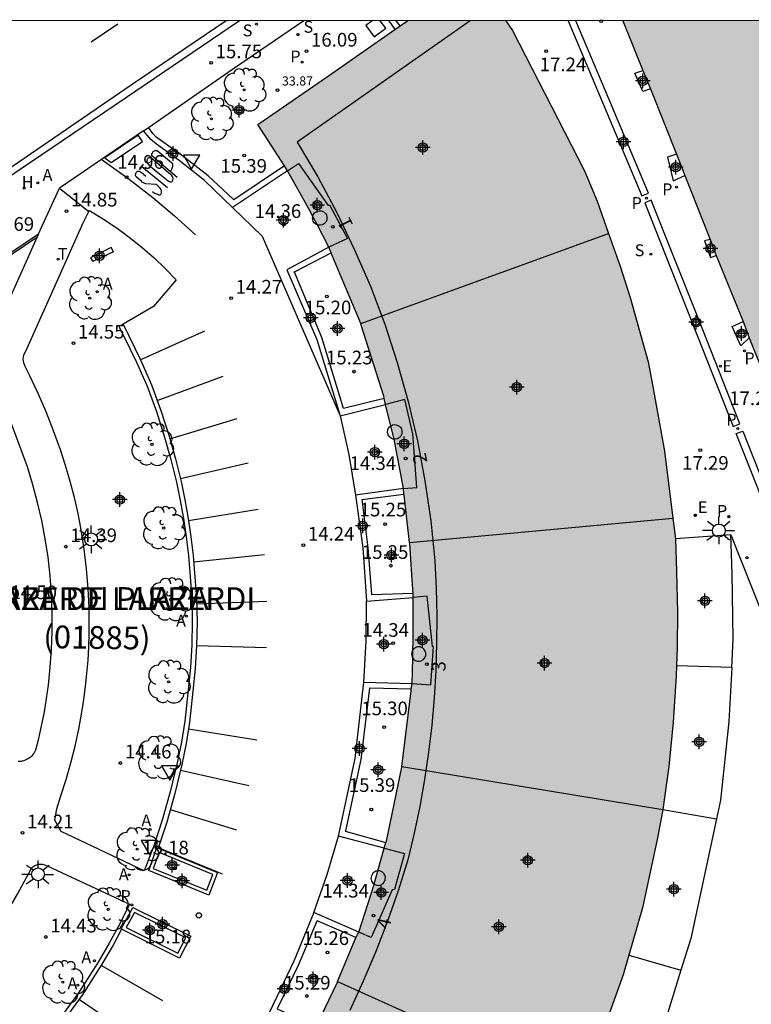
# Model space of a CAD drawing. Units: metres. Extents: x 585894 to 586250, y 4796540 to 4796791.
# Drawn here: x 586150 to 586190, y 4796736 to 4796790 of the extents above; entities that cross this region are included whole.
import ezdxf
from ezdxf.enums import TextEntityAlignment as Align

# ---------------------------------------------------------------- set-up
doc = ezdxf.new("R2010")
doc.units = ezdxf.units.M
doc.header["$MEASUREMENT"] = 0
for name, color, linetype in [('010106', 9, 'Continuous'), ('020204', 9, 'Continuous'), ('020308', 9, 'Continuous'), ('060108', 9, 'Continuous'), ('060113', 4, 'Continuous'), ('060117', 9, 'Continuous'), ('060130', 9, 'Continuous'), ('060145', 9, 'Continuous'), ('070105', 6, 'Continuous'), ('070108', 9, 'Continuous'), ('070114', 9, 'Continuous'), ('070117', 9, 'Continuous'), ('080104', 9, 'Continuous'), ('080110', 9, 'Continuous'), ('080118', 9, 'Continuous'), ('080201', 9, 'Continuous'), ('080202', 9, 'Continuous'), ('080302', 9, 'Continuous'), ('080303', 9, 'Continuous'), ('080306', 9, 'Continuous'), ('080308', 9, 'Continuous'), ('080312', 8, 'Continuous'), ('100105', 3, 'Continuous'), ('100116', 71, 'Continuous'), ('100202', 3, 'Continuous'), ('200204', 4, 'Continuous'), ('200205', 4, 'Continuous'), ('200304', 4, 'Continuous'), ('200305', 4, 'Continuous'), ('210102', 4, 'Continuous'), ('210203', 4, 'Continuous'), ('210204', 9, 'Continuous'), ('210205', 4, 'Continuous'), ('210303', 4, 'Continuous'), ('210304', 9, 'Continuous'), ('210305', 4, 'Continuous'), ('220205', 1, 'Continuous'), ('220207', 9, 'Continuous'), ('220305', 1, 'Continuous'), ('220307', 9, 'Continuous'), ('240205', 1, 'Continuous'), ('240305', 1, 'Continuous'), ('250206', 9, 'Continuous'), ('260101', 9, 'Continuous'), ('260202', 9, 'Continuous'), ('260205', 9, 'Continuous'), ('270104', 9, 'Continuous'), ('990501', 21, 'Continuous'), ('990502', 254, 'Continuous'), ('C_Edificios', 5, 'Continuous'), ('Centroides', 1, 'Continuous')]:
    doc.layers.add(name, color=color, linetype=linetype)
doc.layers.add('080111', color=7, linetype='Continuous', lineweight=30)
doc.styles.add('ARIAL', font='arial.ttf', dxfattribs={"height": 1})
doc.styles.add('ARIALI', font='ariali.ttf', dxfattribs={"height": 1})
doc.styles.add('ROMANS', font='romans__.ttf', dxfattribs={"height": 1})
doc.styles.get("Standard").update_dxf_attribs({"font": 'arial.ttf'})

# ---------------------------------------------------------------- blocks, each defined once
blk = doc.blocks.new('Centroide')
for points in [[(0.402, 0), (-0.402, 0)], [(0, -0.402), (0, 0.402)]]:
    blk.add_lwpolyline(points)
for radius in [0.256, 0.159]:
    blk.add_circle((0, 0), radius)
blk = doc.blocks.new('SANEA')
blk.add_circle((0, 0), 0.055)
blk = doc.blocks.new('PUNTO')
blk.add_circle((0, 0), 0.075)
blk = doc.blocks.new('COTAPU')
blk.add_circle((0, 0), 0.075)
blk = doc.blocks.new('REGELE')
blk.add_circle((0, 0), 0.055)
blk = doc.blocks.new('PLUVI3')
blk.add_circle((0, 0), 0.055)
blk = doc.blocks.new('HIDRAN')
blk.add_circle((0, 0), 0.055)
blk = doc.blocks.new('RETEL')
blk.add_circle((0, 0), 0.055)
blk = doc.blocks.new('BloquePortal')
blk.add_circle((0, 0), 0.075)
at = {"flags": 5}
blk.add_attdef('INDICE', text='', height=0.75, dxfattribs=at).set_placement((0, 0), align=Align.MIDDLE_CENTER)
blk = doc.blocks.new('REGALU')
blk.add_circle((0, 0), 0.055)
blk = doc.blocks.new('FAROLA')
for p, q in [((0, 0.355), (0, 0.755)), ((-0.355, 0), (-0.895, 0)), ((-0.63, 0.51), (-0.255, 0.245)), ((0.605, 0.49), (0.276, 0.223)), ((0.355, 0), (0.855, 0)), ((-0.65, -0.52), (-0.255, -0.24)), ((0, -0.355), (0, -0.755)), ((0.585, -0.52), (0.256, -0.246))]:
    blk.add_line(p, q)
blk.add_circle((0, 0), 0.355)
blk = doc.blocks.new('ABAS')
blk.add_circle((0, 0), 0.055)
blk = doc.blocks.new('PLUVI2')
blk.add_circle((0, 0), 0.055)
blk = doc.blocks.new('SETRA')
at = {"linetype": 'Continuous'}
blk.add_lwpolyline([(0.451, 0.26), (-0.45, 0.26), (-0.001, -0.52)], close=True, dxfattribs=at)
blk = doc.blocks.new('HUEPIV')
blk.add_circle((0, 0), 0.145)
blk = doc.blocks.new('ARBOL')
blk.add_circle((0, 0), 0.0587)
for centre, radius, start, end in [((-0.28, 0.855), 0.3, 359.2878, 173.6078), ((0.097, 0.97), 0.21, 23.1565, 160.4665), ((0.438, 0.881), 0.24, 301.578, 139.328), ((-0.564, 0.381), 0.532, 92.28, 254.58), ((0.656, 0.288), 0.443, 319.8556, 114.7656), ((-0.091, 0.321), 0.12, 119.14, 310.56), ((0.819, -0.249), 0.383, 235.5275, 62.0275), ((-0.556, -0.339), 0.555, 142.64, 266.54), ((-0.039, -0.384), 0.21, 189.64, 323.88), ((-0.301, -0.676), 0.45, 213.78, 295.32), ((0.299, -0.624), 0.532, 224.67, 0.24)]:
    blk.add_arc(centre, radius, start, end)

msp = doc.modelspace()

# ---------------------------------------------------------------- hatches: boundary and pattern name
at = {"layer": '990501'}
msp.add_hatch(color=256, dxfattribs=at).paths.add_polyline_path([(586137.414, 4796710.979), (586141.222, 4796712.311), (586145.004, 4796714.022), (586145.039, 4796714.038), (586145.343, 4796714.176), (586147.539, 4796715.405), (586149.478, 4796716.622), (586149.751, 4796716.782), (586151.932, 4796718.314), (586154.045, 4796719.971), (586154.376, 4796720.261), (586156.404, 4796722.04), (586157.871, 4796723.536), (586158.107, 4796723.759), (586160.806, 4796726.844), (586163.242, 4796730.134), (586163.315, 4796730.234), (586163.509, 4796730.497), (586164.781, 4796732.609), (586165.886, 4796734.584), (586166.033, 4796734.886), (586167.2, 4796737.324), (586168.194, 4796739.722), (586168.381, 4796740.067), (586169.204, 4796742.618), (586169.772, 4796744.676), (586169.87, 4796744.986), (586170.735, 4796749.116), (586171.246, 4796753.302), (586171.302, 4796753.705), (586171.36, 4796756.013), (586171.37, 4796758.42), (586171.358, 4796758.636), (586171.316, 4796759.4), (586171.175, 4796761.363), (586170.86, 4796764.046), (586170.833, 4796764.407), (586170.334, 4796767.019), (586169.849, 4796769.008), (586169.775, 4796769.335), (586169.744, 4796769.468), (586168.516, 4796773.368), (586166.914, 4796777.194), (586166.736, 4796777.635), (586165.629, 4796779.748), (586164.465, 4796781.83), (586164.287, 4796782.123), (586162.843, 4796784.382), (586166.714, 4796787.049), (586170.35, 4796789.578), (586170.641, 4796789.781), (586171.056, 4796790.069), (586176.457, 4796790.069), (586176.809, 4796789.53), (586180.773, 4796781.836), (586181.46, 4796780.169), (586182.729, 4796776.596), (586183.272, 4796774.886), (586184.26, 4796771.345), (586184.494, 4796770.1), (586185.166, 4796766.458), (586185.757, 4796761.642), (586185.812, 4796759.842), (586185.872, 4796757.614), (586185.861, 4796755.71), (586185.81, 4796754.125), (586185.645, 4796751.58), (586185.405, 4796749.144), (586185.05, 4796746.69), (586184.759, 4796745.143), (586183.944, 4796741.397), (586182.889, 4796737.732), (586181.534, 4796733.947), (586180.22, 4796730.892), (586179.157, 4796728.675), (586177.973, 4796726.383), (586176.918, 4796724.542), (586175.37, 4796722.204), (586173.818, 4796719.996), (586172.725, 4796718.534), (586170.423, 4796715.731), (586168.405, 4796713.512), (586166.785, 4796711.842), (586164.986, 4796710.22), (586162.906, 4796708.463), (586160.645, 4796706.669), (586158.384, 4796704.875), (586155.859, 4796703.296), (586153.798, 4796702.234), (586151.737, 4796701.172), (586149.412, 4796700.06), (586148.027, 4796699.44), (586145.14, 4796698.278), (586144.04, 4796697.883), (586141.478, 4796697.027), (586138.945, 4796696.309), (586137.077, 4796695.839), (586133.047, 4796695.042), (586131.037, 4796694.754), (586130.953, 4796695.717), (586130.883, 4796696.29), (586130.805, 4796696.998), (586130.203, 4796701.781), (586130.135, 4796702.343), (586130.059, 4796702.962), (586129.299, 4796709.217), (586132.031, 4796709.652), (586132.363, 4796709.705), (586135.422, 4796710.389), (586137.033, 4796710.859), (586137.354, 4796710.961)], flags=0)
msp.add_hatch(color=256, dxfattribs=at).paths.add_polyline_path([(586137.414, 4796710.979), (586141.222, 4796712.311), (586145.004, 4796714.022), (586145.039, 4796714.038), (586145.343, 4796714.176), (586147.539, 4796715.405), (586149.478, 4796716.622), (586149.751, 4796716.782), (586151.932, 4796718.314), (586154.045, 4796719.971), (586154.376, 4796720.261), (586156.404, 4796722.04), (586157.871, 4796723.536), (586158.107, 4796723.759), (586160.806, 4796726.844), (586163.242, 4796730.134), (586163.315, 4796730.234), (586163.509, 4796730.497), (586164.781, 4796732.609), (586165.886, 4796734.584), (586166.033, 4796734.886), (586167.2, 4796737.324), (586168.194, 4796739.722), (586168.381, 4796740.067), (586169.204, 4796742.618), (586169.772, 4796744.676), (586169.87, 4796744.986), (586170.735, 4796749.116), (586171.246, 4796753.302), (586171.302, 4796753.705), (586171.36, 4796756.013), (586171.37, 4796758.42), (586171.358, 4796758.636), (586171.316, 4796759.4), (586171.175, 4796761.363), (586170.86, 4796764.046), (586170.833, 4796764.407), (586170.334, 4796767.019), (586169.849, 4796769.008), (586169.775, 4796769.335), (586169.744, 4796769.468), (586168.516, 4796773.368), (586166.914, 4796777.194), (586166.736, 4796777.635), (586165.629, 4796779.748), (586164.465, 4796781.83), (586164.287, 4796782.123), (586162.843, 4796784.382), (586166.714, 4796787.049), (586170.35, 4796789.578), (586170.641, 4796789.781), (586171.056, 4796790.069), (586176.457, 4796790.069), (586176.809, 4796789.53), (586180.773, 4796781.836), (586181.46, 4796780.169), (586182.729, 4796776.596), (586183.272, 4796774.886), (586184.26, 4796771.345), (586184.494, 4796770.1), (586185.166, 4796766.458), (586185.757, 4796761.642), (586185.812, 4796759.842), (586185.872, 4796757.614), (586185.861, 4796755.71), (586185.81, 4796754.125), (586185.645, 4796751.58), (586185.405, 4796749.144), (586185.05, 4796746.69), (586184.759, 4796745.143), (586183.944, 4796741.397), (586182.889, 4796737.732), (586181.534, 4796733.947), (586180.22, 4796730.892), (586179.157, 4796728.675), (586177.973, 4796726.383), (586176.918, 4796724.542), (586175.37, 4796722.204), (586173.818, 4796719.996), (586172.725, 4796718.534), (586170.423, 4796715.731), (586168.405, 4796713.512), (586166.785, 4796711.842), (586164.986, 4796710.22), (586162.906, 4796708.463), (586160.645, 4796706.669), (586158.384, 4796704.875), (586155.859, 4796703.296), (586153.798, 4796702.234), (586151.737, 4796701.172), (586149.412, 4796700.06), (586148.027, 4796699.44), (586145.14, 4796698.278), (586144.04, 4796697.883), (586141.478, 4796697.027), (586138.945, 4796696.309), (586137.077, 4796695.839), (586133.047, 4796695.042), (586131.037, 4796694.754), (586130.953, 4796695.717), (586130.883, 4796696.29), (586130.805, 4796696.998), (586130.203, 4796701.781), (586130.135, 4796702.343), (586130.059, 4796702.962), (586129.299, 4796709.217), (586132.031, 4796709.652), (586132.363, 4796709.705), (586135.422, 4796710.389), (586137.033, 4796710.859), (586137.354, 4796710.961)], flags=0)
at = {"layer": '990502'}
msp.add_hatch(color=256, dxfattribs=at).paths.add_polyline_path([(586223.473, 4796724.655), (586222.466, 4796727.226), (586221.459, 4796729.797), (586215.667, 4796727.545), (586208.883, 4796724.908), (586207.025, 4796729.579), (586203.823, 4796737.652), (586199.969, 4796747.299), (586195.809, 4796757.752), (586193.436, 4796763.61), (586192.973, 4796764.78), (586191.644, 4796768.12), (586191.303, 4796768.942), (586189.816, 4796772.676), (586189.474, 4796773.558), (586188.006, 4796777.19), (586187.671, 4796778.064), (586186.28, 4796781.569), (586185.811, 4796782.752), (586184.393, 4796786.323), (586183.98, 4796787.337), (586182.882, 4796790.069), (586202.872, 4796790.069), (586203.915, 4796787.428), (586204.958, 4796784.787), (586208.262, 4796786.209), (586211.566, 4796787.63), (586212.512, 4796785.438), (586213.458, 4796783.246), (586224.257, 4796756.202), (586235.057, 4796729.159), (586229.265, 4796726.907)], flags=0)

# ---------------------------------------------------------------- linework, layer by layer
at = {"layer": '010106', "flags": 128}
msp.add_lwpolyline([(585894.104, 4796540.083), (586244.094, 4796540.075), (586244.1, 4796790.068), (585894.109, 4796790.075)], close=True, dxfattribs=at)
at = {"layer": '060108', "flags": 128}
for points in [[(586086.413, 4796740.426), (586089.753, 4796742.415), (586089.844, 4796742.47), (586089.895, 4796742.501), (586090.507, 4796742.875), (586091.348, 4796743.391), (586093.28, 4796744.574), (586096.69, 4796746.72), (586100.074, 4796748.907), (586100.819, 4796749.398), (586111.114, 4796756.175), (586128.156, 4796767.246), (586133.633, 4796770.954), (586134.598, 4796771.65), (586146.327, 4796779.595), (586148.633, 4796781.157), (586156.14, 4796786.22), (586161.835, 4796790.07)], [(586156.556, 4796784.017), (586151.938, 4796780.881)]]:
    msp.add_lwpolyline(points, dxfattribs=at)
at = {"layer": '060113', "flags": 128}
for points in [[(586086.518, 4796740.85), (586089.684, 4796742.735), (586089.767, 4796742.786), (586089.909, 4796742.873), (586090.51, 4796743.241), (586091.363, 4796743.763), (586093.116, 4796744.837), (586096.523, 4796746.981), (586099.905, 4796749.168), (586100.761, 4796749.731), (586110.943, 4796756.434), (586127.987, 4796767.506), (586133.459, 4796771.211), (586155.877, 4796786.548), (586161.087, 4796790.07)], [(586155.44, 4796773.424), (586156.384, 4796771.464), (586156.992, 4796770.088), (586157.515, 4796768.69), (586157.967, 4796767.271), (586158.317, 4796766.031), (586158.624, 4796764.779), (586158.834, 4796763.775), (586159.013, 4796762.765), (586159.161, 4796761.751), (586159.28, 4796760.732), (586159.471, 4796758.371), (586159.497, 4796757.073), (586159.468, 4796755.779), (586159.391, 4796754.531), (586159.266, 4796753.291), (586159.08, 4796751.564), (586158.895, 4796750.409), (586158.661, 4796749.266), (586158.282, 4796747.671), (586157.833, 4796746.092), (586157.359, 4796744.68)], [(586189.457, 4796767.558), (586191.536, 4796762.327), (586193.033, 4796758.516), (586192.674, 4796758.374), (586189.088, 4796767.417), (586189.457, 4796767.558)], [(586155.359, 4796740.23), (586154.884, 4796739.353), (586154.27, 4796738.302), (586153.182, 4796736.614), (586151.851, 4796734.784), (586150.339, 4796732.97), (586149.481, 4796732.044), (586148.591, 4796731.151), (586147.041, 4796729.709), (586146.058, 4796728.876), (586145.047, 4796728.078), (586143.435, 4796726.925), (586142.367, 4796726.235), (586141.277, 4796725.584), (586140.212, 4796724.996), (586139.127, 4796724.442), (586138.042, 4796723.944), (586136.939, 4796723.488), (586134.994, 4796722.771), (586132.794, 4796722.091), (586132.146, 4796721.911)]]:
    msp.add_lwpolyline(points, dxfattribs=at)
at = {"layer": '060117', "flags": 128}
for points in [[(586161.443, 4796779.818), (586163.071, 4796778.24), (586167.35, 4796768.397)], [(586167.35, 4796768.397), (586167.829, 4796766.268), (586168.193, 4796764.04)], [(586168.658, 4796753.771), (586168.777, 4796756.024), (586168.798, 4796758.221)], [(586165.908, 4796741.134), (586166.649, 4796743.222), (586167.265, 4796745.336)]]:
    msp.add_lwpolyline(points, dxfattribs=at)
at = {"layer": '060130', "flags": 128}
msp.add_lwpolyline([(586151.938, 4796780.881), (586153.557, 4796779.592)], dxfattribs=at)
at = {"layer": '060145', "flags": 128}
msp.add_lwpolyline([(586150.791, 4796778.384), (586151.938, 4796780.881)], dxfattribs=at)
at = {"layer": '070105', "flags": 128}
for points in [[(586170.018, 4796790.069), (586170.35, 4796789.578)], [(586170.641, 4796789.781), (586170.434, 4796790.069)], [(586156.556, 4796784.017), (586156.826, 4796784.204)], [(586161.443, 4796779.818), (586159.903, 4796781.304), (586158.52, 4796782.405), (586157.273, 4796783.289), (586156.964, 4796783.544), (586156.556, 4796784.017)], [(586164.465, 4796781.83), (586161.443, 4796779.818)], [(586154.918, 4796777.391), (586154.786, 4796777.623), (586153.647, 4796777.061), (586153.775, 4796776.859)], [(586154.918, 4796777.391), (586153.775, 4796776.859)], [(586166.736, 4796777.635), (586164.418, 4796776.409), (586166.065, 4796772.572), (586167.35, 4796768.397)], [(586167.35, 4796768.397), (586169.849, 4796769.007)], [(586170.833, 4796764.407), (586168.193, 4796764.04)], [(586168.193, 4796764.04), (586168.604, 4796761.156), (586168.798, 4796758.221)], [(586188.808, 4796761.86), (586185.757, 4796761.642)], [(586188.856, 4796754.579), (586188.939, 4796756.148), (586188.879, 4796759.732), (586188.808, 4796761.86)], [(586168.798, 4796758.221), (586171.37, 4796758.42)], [(586188.856, 4796754.579), (586185.827, 4796754.67)], [(586188.856, 4796754.579), (586188.697, 4796751.614), (586188.229, 4796747.303), (586188.012, 4796746.288)], [(586167.265, 4796745.336), (586168.183, 4796749.59), (586168.658, 4796753.771)], [(586168.658, 4796753.771), (586171.302, 4796753.705)], [(586185.066, 4796746.796), (586188.012, 4796746.288)], [(586188.012, 4796746.288), (586186.609, 4796739.724), (586186.065, 4796737.976)], [(586169.772, 4796744.676), (586167.265, 4796745.336)], [(586157.359, 4796744.68), (586160.623, 4796743.329), (586160.143, 4796742.098), (586156.842, 4796743.444), (586157.296, 4796744.706)], [(586157.296, 4796744.706), (586157.359, 4796744.68)], [(586155.359, 4796740.23), (586155.34, 4796740.239), (586155.971, 4796741.415)], [(586155.971, 4796741.415), (586159.161, 4796739.844), (586158.531, 4796738.645), (586155.359, 4796740.23)], [(586165.908, 4796741.134), (586164.811, 4796738.476), (586163.484, 4796735.673)], [(586168.381, 4796740.067), (586165.908, 4796741.134)], [(586183.198, 4796738.805), (586186.065, 4796737.976)], [(586186.065, 4796737.976), (586185.137, 4796734.999), (586183.684, 4796731.217), (586183.201, 4796730.17)]]:
    msp.add_lwpolyline(points, dxfattribs=at)
at = {"layer": '070108', "flags": 128}
msp.add_lwpolyline([(586143.235, 4796773.17), (586150.705, 4796778.194)], dxfattribs=at)
at = {"layer": '070114', "flags": 128}
for points in [[(586184.393, 4796786.323), (586183.978, 4796786.181), (586183.534, 4796787.19), (586183.98, 4796787.337)], [(586185.811, 4796782.752), (586185.333, 4796782.58), (586185.632, 4796781.285), (586186.28, 4796781.569)], [(586187.671, 4796778.064), (586187.357, 4796777.991), (586187.694, 4796777.073), (586188.006, 4796777.19)], [(586189.816, 4796772.676), (586189.36, 4796772.236), (586188.874, 4796773.298), (586189.474, 4796773.558)]]:
    msp.add_lwpolyline(points, dxfattribs=at)
at = {"layer": '070117', "flags": 128}
for points in [[(586165.85, 4796779.326), (586165.856, 4796779.373), (586165.947, 4796779.523), (586166.111, 4796779.625), (586166.202, 4796779.644)], [(586166.202, 4796779.644), (586166.314, 4796779.637), (586166.461, 4796779.574), (586166.544, 4796779.498), (586166.599, 4796779.409), (586166.629, 4796779.312), (586166.623, 4796779.148), (586166.563, 4796779.017), (586166.498, 4796778.944), (586166.377, 4796778.871), (586166.256, 4796778.845), (586166.152, 4796778.853), (586166.084, 4796778.879)], [(586166.084, 4796778.879), (586166.039, 4796778.896), (586165.946, 4796778.968), (586165.872, 4796779.077), (586165.836, 4796779.217), (586165.85, 4796779.326)], [(586170.311, 4796767.115), (586170.27, 4796767.118), (586170.157, 4796767.16), (586170.064, 4796767.232), (586169.989, 4796767.341), (586169.953, 4796767.481), (586169.973, 4796767.637), (586170.065, 4796767.788), (586170.136, 4796767.832)], [(586170.136, 4796767.832), (586170.229, 4796767.89), (586170.32, 4796767.908)], [(586170.32, 4796767.908), (586170.431, 4796767.901), (586170.579, 4796767.839), (586170.662, 4796767.762), (586170.717, 4796767.674), (586170.746, 4796767.576), (586170.74, 4796767.412), (586170.681, 4796767.282), (586170.616, 4796767.208), (586170.495, 4796767.136), (586170.374, 4796767.11), (586170.311, 4796767.115)], [(586171.348, 4796755.557), (586171.283, 4796755.45), (586171.263, 4796755.293), (586171.299, 4796755.153), (586171.337, 4796755.098)], [(586171.337, 4796755.098), (586171.373, 4796755.044), (586171.466, 4796754.972), (586171.58, 4796754.93), (586171.683, 4796754.922), (586171.805, 4796754.948), (586171.926, 4796755.021), (586171.991, 4796755.094), (586172.05, 4796755.224), (586172.056, 4796755.389), (586172.026, 4796755.486), (586171.971, 4796755.575), (586171.888, 4796755.651), (586171.741, 4796755.713), (586171.63, 4796755.72)], [(586171.63, 4796755.72), (586171.538, 4796755.702), (586171.375, 4796755.6), (586171.348, 4796755.557)], [(586169.412, 4796743.429), (586169.321, 4796743.41), (586169.157, 4796743.308), (586169.066, 4796743.158), (586169.046, 4796743.002), (586169.082, 4796742.861), (586169.156, 4796742.753), (586169.226, 4796742.699)], [(586169.226, 4796742.699), (586169.249, 4796742.681), (586169.363, 4796742.638), (586169.466, 4796742.63), (586169.588, 4796742.656), (586169.708, 4796742.729), (586169.774, 4796742.802), (586169.833, 4796742.933), (586169.839, 4796743.097), (586169.809, 4796743.194), (586169.754, 4796743.283), (586169.671, 4796743.359), (586169.524, 4796743.422), (586169.427, 4796743.428)], [(586169.427, 4796743.428), (586169.412, 4796743.429)]]:
    msp.add_lwpolyline(points, dxfattribs=at)
at = {"layer": '080104', "flags": 128}
for points in [[(586164.465, 4796781.83), (586165.06, 4796782.238), (586166.705, 4796779.93), (586166.765, 4796779.969), (586167.751, 4796778.117), (586166.736, 4796777.635)], [(586170.833, 4796764.407), (586171.572, 4796764.463), (586171.35, 4796767.411), (586170.902, 4796769.282), (586169.849, 4796769.007)], [(586171.302, 4796753.705), (586172.335, 4796753.631), (586172.485, 4796755.729), (586172.42, 4796755.727), (586172.135, 4796758.504), (586171.37, 4796758.42)], [(586169.772, 4796744.676), (586170.891, 4796744.373), (586170.336, 4796742.405), (586170.209, 4796742.391), (586169.055, 4796739.778), (586168.381, 4796740.067)]]:
    msp.add_lwpolyline(points, dxfattribs=at)
at = {"layer": '080110', "flags": 128}
msp.add_lwpolyline([(586174.491, 4796790.069), (586164.992, 4796783.41), (586166.122, 4796781.5), (586167.172, 4796779.54), (586168.131, 4796777.54), (586169.011, 4796775.5), (586169.801, 4796773.42), (586170.491, 4796771.31), (586171.091, 4796769.18), (586171.601, 4796767.01), (586172.011, 4796764.83), (586172.331, 4796762.63), (586172.551, 4796760.43), (586172.621, 4796758.92), (586172.661, 4796757.42), (586172.651, 4796755.92), (586172.611, 4796754.42), (586172.511, 4796752.921), (586172.381, 4796751.421), (586172.201, 4796749.931), (586171.981, 4796748.441), (586171.721, 4796746.961), (586171.411, 4796745.491), (586171.071, 4796744.031), (586170.531, 4796742.331), (586169.951, 4796740.661), (586169.311, 4796739.001), (586168.621, 4796737.371), (586167.881, 4796735.761)], dxfattribs=at)
at = {"layer": '080111', "flags": 128}
for points in [[(586170.641, 4796789.781), (586171.056, 4796790.069)], [(586176.457, 4796790.069), (586176.809, 4796789.53), (586180.773, 4796781.836), (586181.46, 4796780.169), (586182.09, 4796778.394)], [(586182.882, 4796790.069), (586183.98, 4796787.337)], [(586164.299, 4796782.102), (586162.843, 4796784.382), (586166.714, 4796787.049), (586170.35, 4796789.578)], [(586170.35, 4796789.578), (586170.641, 4796789.781)], [(586183.98, 4796787.337), (586184.393, 4796786.323)], [(586184.393, 4796786.323), (586185.811, 4796782.752)], [(586185.811, 4796782.752), (586186.28, 4796781.569)], [(586164.465, 4796781.83), (586164.299, 4796782.102)], [(586166.736, 4796777.635), (586166.084, 4796778.879), (586165.85, 4796779.326), (586165.629, 4796779.748), (586164.465, 4796781.83)], [(586186.28, 4796781.569), (586187.671, 4796778.064)], [(586182.09, 4796778.394), (586182.729, 4796776.596), (586183.272, 4796774.886), (586184.26, 4796771.345), (586184.494, 4796770.1), (586185.166, 4796766.458), (586185.616, 4796762.785)], [(586187.671, 4796778.064), (586188.006, 4796777.19)], [(586166.86, 4796777.329), (586166.736, 4796777.635)], [(586168.482, 4796773.449), (586166.914, 4796777.194), (586166.86, 4796777.329)], [(586188.006, 4796777.19), (586189.474, 4796773.558)], [(586169.775, 4796769.335), (586169.744, 4796769.468), (586168.516, 4796773.368), (586168.482, 4796773.449)], [(586189.474, 4796773.558), (586189.816, 4796772.676)], [(586189.816, 4796772.676), (586191.303, 4796768.942)], [(586169.849, 4796769.007), (586169.775, 4796769.335)], [(586170.833, 4796764.407), (586170.334, 4796767.019), (586170.311, 4796767.115), (586170.136, 4796767.832), (586169.849, 4796769.007)], [(586170.857, 4796764.09), (586170.833, 4796764.407)], [(586171.165, 4796761.445), (586170.86, 4796764.046), (586170.857, 4796764.09)], [(586185.616, 4796762.785), (586185.757, 4796761.642)], [(586171.358, 4796758.636), (586171.316, 4796759.4), (586171.175, 4796761.363), (586171.165, 4796761.445)], [(586185.757, 4796761.642), (586185.812, 4796759.842), (586185.872, 4796757.614), (586185.861, 4796755.71), (586185.827, 4796754.67)], [(586171.37, 4796758.42), (586171.358, 4796758.636)], [(586171.302, 4796753.705), (586171.337, 4796755.098), (586171.348, 4796755.557), (586171.36, 4796756.013), (586171.37, 4796758.42)], [(586185.827, 4796754.67), (586185.81, 4796754.125), (586185.645, 4796751.58), (586185.405, 4796749.144), (586185.066, 4796746.796)], [(586171.259, 4796753.397), (586171.302, 4796753.705)], [(586170.739, 4796749.152), (586171.246, 4796753.302), (586171.259, 4796753.397)], [(586169.87, 4796744.986), (586169.894, 4796745.062), (586170.735, 4796749.116), (586170.739, 4796749.152)], [(586185.064, 4796746.787), (586185.05, 4796746.69), (586184.759, 4796745.143), (586183.944, 4796741.397), (586183.198, 4796738.805)], [(586185.064, 4796746.787), (586185.066, 4796746.796)], [(586169.772, 4796744.676), (586169.87, 4796744.986)], [(586168.381, 4796740.067), (586169.204, 4796742.618), (586169.226, 4796742.699), (586169.427, 4796743.428), (586169.772, 4796744.676)], [(586167.216, 4796737.363), (586168.194, 4796739.722), (586168.22, 4796739.77)], [(586168.22, 4796739.77), (586168.381, 4796740.067)], [(586183.198, 4796738.805), (586182.889, 4796737.732), (586181.534, 4796733.947), (586180.437, 4796731.396)], [(586166.035, 4796734.89), (586167.2, 4796737.324), (586167.216, 4796737.363)]]:
    msp.add_lwpolyline(points, dxfattribs=at)
at = {"layer": '080118', "flags": 128}
for points in [[(586168.482, 4796773.449), (586182.09, 4796778.394)], [(586171.165, 4796761.445), (586185.616, 4796762.785)], [(586170.739, 4796749.152), (586185.066, 4796746.796)], [(586167.216, 4796737.363), (586180.437, 4796731.396)]]:
    msp.add_lwpolyline(points, dxfattribs=at)
at = {"layer": '100105', "flags": 128}
for points in [[(586164.299, 4796782.102), (586161.515, 4796780.246), (586161.5, 4796780.25), (586160.102, 4796781.549), (586158.651, 4796782.687), (586157.244, 4796783.677), (586157.064, 4796783.871), (586156.826, 4796784.204)], [(586169.775, 4796769.335), (586167.545, 4796768.785), (586167.544, 4796768.8), (586166.347, 4796772.684), (586164.839, 4796776.271), (586164.819, 4796776.279), (586166.86, 4796777.329)], [(586171.358, 4796758.636), (586169.077, 4796758.566), (586169.085, 4796758.585), (586168.899, 4796761.158), (586168.569, 4796763.798), (586170.857, 4796764.09)], [(586188.808, 4796761.86), (586191.635, 4796754.735), (586194.398, 4796747.801), (586195.743, 4796744.395)], [(586171.259, 4796753.397), (586168.979, 4796753.458), (586168.973, 4796753.446), (586168.486, 4796749.531), (586167.649, 4796745.622), (586167.638, 4796745.603), (586169.87, 4796744.986)], [(586157.413, 4796744.441), (586157.095, 4796743.557), (586160.03, 4796742.36), (586160.365, 4796743.219), (586157.413, 4796744.441)], [(586156.056, 4796741.15), (586155.614, 4796740.326), (586158.445, 4796738.912), (586158.888, 4796739.755), (586156.056, 4796741.15)], [(586168.22, 4796739.77), (586166.093, 4796740.685), (586166.08, 4796740.676), (586165.048, 4796738.228), (586163.896, 4796735.854), (586166.035, 4796734.89)]]:
    msp.add_lwpolyline(points, dxfattribs=at)
at = {"layer": '100116', "flags": 128}
for points in [[(586156.826, 4796784.204), (586161.439, 4796787.402), (586165.368, 4796790.07)], [(586155.44, 4796773.424), (586155.205, 4796773.288), (586155.498, 4796772.721), (586156.149, 4796771.38), (586156.752, 4796770.016), (586157.27, 4796768.632), (586157.718, 4796767.223), (586158.065, 4796765.992), (586158.37, 4796764.749), (586158.578, 4796763.754), (586158.755, 4796762.752), (586158.903, 4796761.746), (586159.02, 4796760.736), (586159.21, 4796758.388), (586159.236, 4796757.104), (586159.207, 4796755.821), (586159.131, 4796754.583), (586159.007, 4796753.35), (586158.822, 4796751.631), (586158.638, 4796750.489), (586158.407, 4796749.355), (586158.03, 4796747.77), (586157.584, 4796746.203), (586157.117, 4796744.809), (586156.591, 4796743.436), (586152.032, 4796745.58), (586151.683, 4796746.214), (586151.804, 4796746.832), (586152.024, 4796747.547), (586152.313, 4796748.447), (586152.573, 4796749.355), (586152.804, 4796750.272), (586153.005, 4796751.195), (586153.176, 4796752.125), (586153.286, 4796752.835), (586153.379, 4796753.547), (586153.454, 4796754.262), (586153.512, 4796754.978), (586153.552, 4796755.695), (586153.574, 4796756.413), (586153.579, 4796757.131), (586153.566, 4796757.85), (586153.517, 4796758.926), (586153.429, 4796759.999), (586153.302, 4796761.069), (586153.137, 4796762.134), (586152.964, 4796763.027), (586152.764, 4796763.914), (586152.535, 4796764.794), (586152.279, 4796765.667), (586151.996, 4796766.532), (586151.624, 4796767.575), (586151.217, 4796768.606), (586150.774, 4796769.622), (586150.297, 4796770.621), (586150.057, 4796771.106), (586149.98, 4796771.303), (586149.958, 4796771.512), (586149.995, 4796771.733), (586150.093, 4796771.933), (586153.25, 4796778.975), (586153.557, 4796779.592)], [(586153.557, 4796779.592), (586153.586, 4796779.651)], [(586153.586, 4796779.651), (586154.358, 4796779.181), (586155.109, 4796778.677), (586155.837, 4796778.141), (586156.499, 4796777.609), (586157.139, 4796777.051), (586157.755, 4796776.467), (586158.348, 4796775.858), (586157.113, 4796774.389), (586155.44, 4796773.424)], [(586128.989, 4796765.472), (586133.187, 4796768.297), (586134.45, 4796769.151), (586135.279, 4796767.924), (586143.174, 4796773.262), (586150.791, 4796778.384)], [(586150.791, 4796778.384), (586147.783, 4796771.708), (586143.786, 4796762.764), (586142.803, 4796760.581)], [(586149.668, 4796749.437), (586149.86, 4796749.447), (586150.046, 4796749.495), (586150.232, 4796749.597), (586150.443, 4796749.743), (586150.564, 4796749.889), (586150.648, 4796750.059), (586150.82, 4796750.689), (586151.115, 4796752.144), (586151.334, 4796753.613), (586151.439, 4796754.595), (586151.509, 4796755.58), (586151.544, 4796756.567), (586151.543, 4796757.555), (586151.507, 4796758.582), (586151.431, 4796759.608), (586151.316, 4796760.63), (586151.163, 4796761.647), (586150.973, 4796762.644), (586150.747, 4796763.634), (586150.484, 4796764.614), (586150.184, 4796765.584), (586149.304, 4796767.943)], [(586144.916, 4796735.834), (586145.563, 4796736.51), (586146.19, 4796737.205), (586146.762, 4796737.887), (586147.312, 4796738.587), (586147.841, 4796739.303), (586148.347, 4796740.035), (586148.831, 4796740.782), (586149.648, 4796742.145), (586150.395, 4796743.546), (586150.43, 4796743.606), (586150.597, 4796743.726), (586150.792, 4796743.79), (586151.015, 4796743.789), (586151.224, 4796743.714)], [(586151.224, 4796743.714), (586153.664, 4796742.592), (586155.792, 4796741.599), (586155.253, 4796740.519), (586154.679, 4796739.457), (586154.069, 4796738.414), (586152.987, 4796736.738), (586151.665, 4796734.921)]]:
    msp.add_lwpolyline(points, dxfattribs=at)
at = {"layer": '210102', "flags": 128}
for points in [[(586179.869, 4796790.069), (586183.913, 4796780.454), (586184.279, 4796780.604), (586182.101, 4796785.788), (586180.29, 4796790.069)], [(586184.437, 4796780.221), (586184.083, 4796780.078), (586188.935, 4796767.803), (586189.301, 4796767.954), (586187.02, 4796773.713), (586184.437, 4796780.221)]]:
    msp.add_lwpolyline(points, dxfattribs=at)
at = {"layer": '260101', "flags": 128}
for points in [[(586153.69, 4796788.9), (586155.15, 4796789.89)], [(586156.271, 4796783.784), (586154.44, 4796782.541), (586154.784, 4796782.292), (586156.503, 4796783.449), (586156.271, 4796783.784)], [(586158.054, 4796781.781), (586158.081, 4796781.843), (586158.103, 4796781.894), (586158.113, 4796781.923), (586158.13, 4796781.981), (586158.162, 4796782.095), (586158.173, 4796782.152), (586158.175, 4796782.188), (586158.15, 4796782.23), (586158.103, 4796782.275), (586157.311, 4796782.922), (586157.288, 4796782.931), (586157.254, 4796782.937), (586157.215, 4796782.938), (586157.178, 4796782.927), (586157.146, 4796782.906), (586157.111, 4796782.885), (586157.079, 4796782.866), (586157.052, 4796782.841), (586157.026, 4796782.806), (586156.995, 4796782.753), (586156.988, 4796782.686), (586158.401, 4796781.486)], [(586154.283, 4796782.437), (586155.701, 4796781.43), (586157.077, 4796780.364), (586158.264, 4796779.368), (586159.414, 4796778.328)], [(586156.95, 4796782.078), (586157.819, 4796781.352), (586157.905, 4796781.284), (586157.981, 4796781.25), (586158.027, 4796781.232), (586158.064, 4796781.23), (586158.1, 4796781.236), (586158.137, 4796781.254), (586158.157, 4796781.28), (586158.176, 4796781.318), (586158.182, 4796781.394), (586158.164, 4796781.46), (586158.146, 4796781.522), (586158.109, 4796781.572), (586158.038, 4796781.638), (586157.06, 4796782.476), (586156.977, 4796782.521), (586156.938, 4796782.536), (586156.907, 4796782.538), (586156.872, 4796782.544), (586156.838, 4796782.54), (586156.803, 4796782.528), (586156.779, 4796782.496), (586156.761, 4796782.469), (586156.746, 4796782.431), (586156.736, 4796782.389), (586156.732, 4796782.356), (586156.738, 4796782.319), (586156.765, 4796782.271), (586156.797, 4796782.215), (586156.831, 4796782.174), (586156.868, 4796782.133), (586156.901, 4796782.108), (586156.95, 4796782.078)], [(586157.048, 4796780.692), (586157.148, 4796780.631), (586157.222, 4796780.593), (586157.28, 4796780.565), (586157.322, 4796780.547), (586157.365, 4796780.531), (586157.397, 4796780.522), (586157.423, 4796780.516), (586157.447, 4796780.514), (586157.474, 4796780.519), (586157.496, 4796780.531), (586157.508, 4796780.553), (586157.526, 4796780.581), (586157.538, 4796780.606), (586157.549, 4796780.644), (586157.555, 4796780.676), (586157.551, 4796780.703), (586157.526, 4796780.802), (586157.469, 4796780.885), (586157.408, 4796780.961), (586157.311, 4796781.038), (586157.25, 4796781.079), (586156.686, 4796781.116), (586156.64, 4796781.131), (586156.592, 4796781.153), (586156.528, 4796781.186), (586156.491, 4796781.214), (586156.45, 4796781.259), (586156.265, 4796781.412), (586156.148, 4796781.509), (586156.119, 4796781.57), (586156.119, 4796781.612), (586156.119, 4796781.627), (586156.132, 4796781.667), (586156.141, 4796781.691), (586156.163, 4796781.736), (586156.18, 4796781.766), (586156.202, 4796781.79), (586156.225, 4796781.814), (586156.254, 4796781.817), (586156.304, 4796781.807), (586156.35, 4796781.789), (586156.402, 4796781.765), (586156.452, 4796781.739), (586156.494, 4796781.707), (586156.554, 4796781.654), (586156.677, 4796781.543)], [(586156.345, 4796781.893), (586156.455, 4796782.043), (586156.471, 4796782.065)], [(586156.452, 4796782.08), (586156.471, 4796782.065)], [(586156.471, 4796782.065), (586156.565, 4796782.193)], [(586156.471, 4796782.065), (586157.162, 4796781.501), (586157.873, 4796780.922)], [(586156.381, 4796771.47), (586159.926, 4796773.045)], [(586157.311, 4796769.237), (586160.934, 4796770.562)], [(586158.006, 4796767.133), (586161.7, 4796768.237)], [(586158.584, 4796764.945), (586162.305, 4796765.807)], [(586159.03, 4796762.649), (586162.85, 4796763.276)], [(586159.308, 4796760.386), (586163.204, 4796760.774)], [(586159.477, 4796758.081), (586163.335, 4796758.218)], [(586159.468, 4796755.792), (586163.302, 4796755.684)], [(586159.024, 4796751.215), (586162.788, 4796750.624)], [(586158.586, 4796748.951), (586162.344, 4796748.111)], [(586158.03, 4796746.787), (586161.665, 4796745.674)], [(586157.37, 4796744.712), (586160.882, 4796743.258)], [(586157.626, 4796736.299), (586154.275, 4796738.209)], [(586156.226, 4796734.172), (586153.049, 4796736.36)]]:
    msp.add_lwpolyline(points, dxfattribs=at)
at = {"layer": '270104', "flags": 128}
msp.add_lwpolyline([(586169.12, 4796790.069), (586168.768, 4796789.812), (586169.219, 4796789.186), (586169.856, 4796789.653), (586169.555, 4796790.069)], dxfattribs=at)

# ---------------------------------------------------------------- block references
at = {"layer": '020204', "rotation": 359.9987685839998}
for p in [(586181.691, 4796790.048, 17.218), (586165.504, 4796788.397, 16.093), (586178.664, 4796788.4, 17.239), (586160.266, 4796787.758, 15.747), (586162.08, 4796782.671, 15.392), (586155.635, 4796781.479, 14.955), (586152.326, 4796779.625, 14.849), (586164.257, 4796778.882, 14.356), (586161.365, 4796774.846, 14.273), (586166.623, 4796774.933, 15.203), (586152.71, 4796772.379, 14.55), (586168.116, 4796770.812, 15.225), (586169.438, 4796766.431, 14.342), (586187.128, 4796766.508, 17.292), (586169.819, 4796762.445, 15.254), (586152.296, 4796761.212, 14.391), (586165.333, 4796761.296, 14.24), (586170.142, 4796760.171, 15.248), (586170.27, 4796755.919, 14.339), (586169.774, 4796751.307, 15.301), (586155.286, 4796749.345, 14.456), (586169.066, 4796746.797, 15.393), (586149.916, 4796745.51, 14.207), (586158.278, 4796743.551, 15.179), (586167.828, 4796742.954, 14.342), (586156.813, 4796740.336, 15.179), (586151.19, 4796739.797, 14.425), (586166.66, 4796738.955, 15.263), (586165.527, 4796736.563, 15.289)]:
    msp.add_blockref('COTAPU', p, dxfattribs=at)
at = {"layer": '080201', "color": 1, "rotation": 359.9987685915977}
msp.add_blockref('PUNTO', (586163.911, 4796786.263, 33.869), dxfattribs=at)
at = {"layer": '080202', "rotation": 359.9987685839998}
for p in [(586166.947, 4796778.757), (586170.949, 4796766.05), (586172.107, 4796754.762), (586169.187, 4796740.978)]:
    msp.add_blockref('BloquePortal', p, dxfattribs=at)
at = {"layer": '100202', "rotation": 359.9987685839998}
for p in [(586162.087, 4796786.272), (586160.291, 4796784.684), (586153.605, 4796774.845), (586157.025, 4796766.829), (586157.666, 4796762.234), (586158.037, 4796758.315), (586157.939, 4796753.795), (586157.397, 4796749.648), (586156.206, 4796744.621), (586154.614, 4796741.319), (586152.129, 4796737.319)]:
    msp.add_blockref('ARBOL', p, dxfattribs=at)
at = {"layer": '200204'}
msp.add_blockref('HIDRAN', (586150.004, 4796780.885, 14.822), dxfattribs=at)
at = {"layer": '200205', "rotation": 359.9987685839998}
for p in [(586150.755, 4796781.179, 14.835), (586154.016, 4796775.202, 14.662), (586158.913, 4796757.394, 14.274), (586156.929, 4796745.697, 14.289), (586155.768, 4796743.213, 14.171), (586153.872, 4796738.498, 14.291), (586152.955, 4796737.159, 14.292)]:
    msp.add_blockref('ABAS', p, dxfattribs=at)
at = {"layer": '210203', "rotation": 359.9987685839998}
for p in [(586165.272, 4796787.789, 16.134), (586185.822, 4796780.934, 17.243), (586189.556, 4796771.959, 17.263), (586188.69, 4796762.863, 17.375), (586188.696, 4796762.856, 17.38)]:
    msp.add_blockref('PLUVI2', p, dxfattribs=at)
at = {"layer": '210204', "rotation": 359.9987685839998}
for p in [(586162.757, 4796789.882, 15.943), (586165.038, 4796789.302, 16.167), (586184.412, 4796777.258, 17.234), (586189.69, 4796760.609, 17.425)]:
    msp.add_blockref('SANEA', p, dxfattribs=at)
at = {"layer": '210205', "rotation": 359.9987685839998}
for p in [(586184.176, 4796780.332, 17.157), (586189.182, 4796767.693, 17.196), (586155.918, 4796741.556, 14.142)]:
    msp.add_blockref('PLUVI3', p, dxfattribs=at)
at = {"layer": '220205', "rotation": 359.9987685839998}
msp.add_blockref('REGELE', (586188.239, 4796771.112, 17.222), dxfattribs=at)
at = {"layer": '220207', "rotation": 359.9987685839998}
for p in [(586186.84, 4796762.93, 17.411), (586186.854, 4796762.934, 17.411)]:
    msp.add_blockref('REGALU', p, dxfattribs=at)
at = {"layer": '240205', "rotation": 359.9987685839998}
msp.add_blockref('RETEL', (586151.879, 4796776.98, 14.745), dxfattribs=at)
at = {"layer": '250206', "rotation": 359.9987685839998}
for p in [(586188.144, 4796762.097), (586153.686, 4796761.612), (586150.767, 4796743.235)]:
    msp.add_blockref('FAROLA', p, dxfattribs=at)
at = {"layer": '260202', "rotation": 359.9987685839998}
msp.add_blockref('HUEPIV', (586159.597, 4796740.983), dxfattribs=at)
at = {"layer": '260205', "rotation": 359.9987685839998}
for p in [(586159.198, 4796782.44), (586158.004, 4796748.92), (586156.884, 4796744.837)]:
    msp.add_blockref('SETRA', p, dxfattribs=at)
at = {"layer": 'C_Edificios', "rotation": 359.9987685839998}
for p in [(586171.891, 4796783.11), (586177.051, 4796769.97), (586178.581, 4796754.83), (586176.06, 4796740.361)]:
    msp.add_blockref('Centroide', p, dxfattribs=at)
at = {"layer": 'Centroides', "rotation": 359.9987685839998}
for p in [(586183.97, 4796786.767), (586161.805, 4796785.168), (586182.906, 4796783.428), (586158.193, 4796782.779), (586185.784, 4796782.028), (586166.101, 4796779.949), (586164.237, 4796779.119), (586187.689, 4796777.569), (586154.144, 4796777.17), (586165.738, 4796773.77), (586186.897, 4796773.52), (586167.214, 4796773.18), (586189.395, 4796772.9), (586170.875, 4796766.861), (586169.259, 4796766.402), (586155.257, 4796763.792), (586168.591, 4796762.362), (586170.165, 4796760.743), (586187.383, 4796758.243), (586171.872, 4796756.084), (586169.753, 4796755.864), (586168.417, 4796750.135), (586187.061, 4796750.504), (586169.44, 4796748.965), (586158.126, 4796743.736), (586177.652, 4796744.006), (586158.678, 4796742.876), (586167.757, 4796742.896), (586169.613, 4796742.246), (586185.676, 4796742.416), (586157.606, 4796740.507), (586156.905, 4796740.177), (586165.869, 4796737.497), (586164.294, 4796736.958)]:
    msp.add_blockref('Centroide', p, dxfattribs=at)

# ---------------------------------------------------------------- texts
at = {"layer": '020308', "style": 'ARIAL'}
for s, p in [('16.09', (586165.754, 4796788.647)), ('15.75', (586160.516, 4796788.008)), ('17.24', (586178.309, 4796787.296)), ('14.96', (586155.122, 4796781.945)), ('15.39', (586160.78, 4796781.727)), ('14.85', (586152.576, 4796779.875)), ('14.36', (586162.661, 4796779.247)), ('14.69', (586147.999, 4796778.537)), ('14.27', (586161.615, 4796775.096)), ('15.20', (586165.411, 4796773.959)), ('14.55', (586152.96, 4796772.629)), ('15.23', (586166.575, 4796771.214)), ('17.25', (586188.715, 4796768.979)), ('14.34', (586167.872, 4796765.419)), ('17.29', (586186.127, 4796765.434)), ('15.25', (586168.427, 4796762.872)), ('14.24', (586165.583, 4796761.546)), ('14.39', (586152.546, 4796761.462)), ('15.25', (586168.546, 4796760.544)), ('14.50', (586149.253, 4796758.336)), ('14.34', (586168.576, 4796756.268)), ('15.30', (586168.514, 4796751.964)), ('14.46', (586155.536, 4796749.595)), ('15.39', (586167.828, 4796747.757)), ('14.21', (586150.166, 4796745.76)), ('15.18', (586156.492, 4796744.325)), ('14.34', (586166.379, 4796741.965)), ('14.43', (586151.44, 4796740.047)), ('15.18', (586156.624, 4796739.449)), ('15.26', (586165.287, 4796739.36)), ('15.29', (586164.273, 4796736.913))]:
    msp.add_text(s, height=0.75, rotation=359.9988, dxfattribs=at).set_placement(p)
at = {"layer": '080302', "style": 'ARIAL'}
msp.add_text('(01885)', height=1.25, rotation=359.153, dxfattribs=at).set_placement((586151.049, 4796755.65))
at = {"layer": '080303', "style": 'ARIAL'}
msp.add_text('33.87', height=0.5, rotation=359.9988, dxfattribs=at).set_placement((586164.161, 4796786.513))
at = {"layer": '080306', "style": 'ARIALI'}
msp.add_text('LARRERDI PLAZA', height=1.25, rotation=0.0234, dxfattribs=at).set_placement((586146.766, 4796757.738))
at = {"layer": '080308', "style": 'ARIALI'}
for s, rotation, p in [('1', 116.1588, (586168.094, 4796778.851)), ('2', 100.8188, (586172.148, 4796765.853)), ('3', 89.7588, (586173.142, 4796754.363)), ('4', 77.1488, (586170.059, 4796740.195))]:
    msp.add_text(s, height=0.75, rotation=rotation, dxfattribs=at).set_placement(p)
at = {"layer": '080312', "style": 'ARIALI'}
msp.add_text('PLAZA DE LARRERDI', height=1.25, dxfattribs=at).set_placement((586146.766, 4796757.738))
at = {"layer": '200304', "style": 'ROMANS'}
msp.add_text('H', height=0.65, dxfattribs=at).set_placement((586149.876, 4796780.889))
at = {"layer": '200305', "style": 'ROMANS'}
for p in [(586151.018, 4796781.278), (586154.323, 4796775.314), (586158.346, 4796756.827), (586156.442, 4796745.869), (586155.201, 4796742.916), (586153.148, 4796738.359), (586152.388, 4796736.93)]:
    msp.add_text('A', height=0.65, rotation=359.9988, dxfattribs=at).set_placement(p)
at = {"layer": '210303', "style": 'ROMANS'}
for p in [(586164.619, 4796787.778), (586185.035, 4796780.494), (586189.547, 4796771.223), (586188.037, 4796762.853), (586188.043, 4796762.846)]:
    msp.add_text('P', height=0.65, rotation=359.9988, dxfattribs=at).set_placement(p)
at = {"layer": '210304', "style": 'ROMANS'}
for p in [(586162.007, 4796789.21), (586165.344, 4796789.408), (586183.524, 4796777.148)]:
    msp.add_text('S', height=0.65, rotation=359.9988, dxfattribs=at).set_placement(p)
at = {"layer": '210305', "style": 'ROMANS'}
for p in [(586183.354, 4796779.739), (586188.558, 4796767.857), (586155.295, 4796741.721)]:
    msp.add_text('P', height=0.65, rotation=359.9988, dxfattribs=at).set_placement(p)
at = {"layer": '220305', "style": 'ROMANS'}
msp.add_text('E', height=0.65, rotation=359.9988, dxfattribs=at).set_placement((586188.344, 4796770.792))
at = {"layer": '220307', "style": 'ROMANS'}
for p in [(586186.986, 4796763.052), (586187, 4796763.056)]:
    msp.add_text('E', height=0.65, rotation=359.9988, dxfattribs=at).set_placement(p)
at = {"layer": '240305', "style": 'ROMANS'}
msp.add_text('T', height=0.65, rotation=359.9988, dxfattribs=at).set_placement((586151.857, 4796776.952))

doc.saveas('drawing.dxf')
